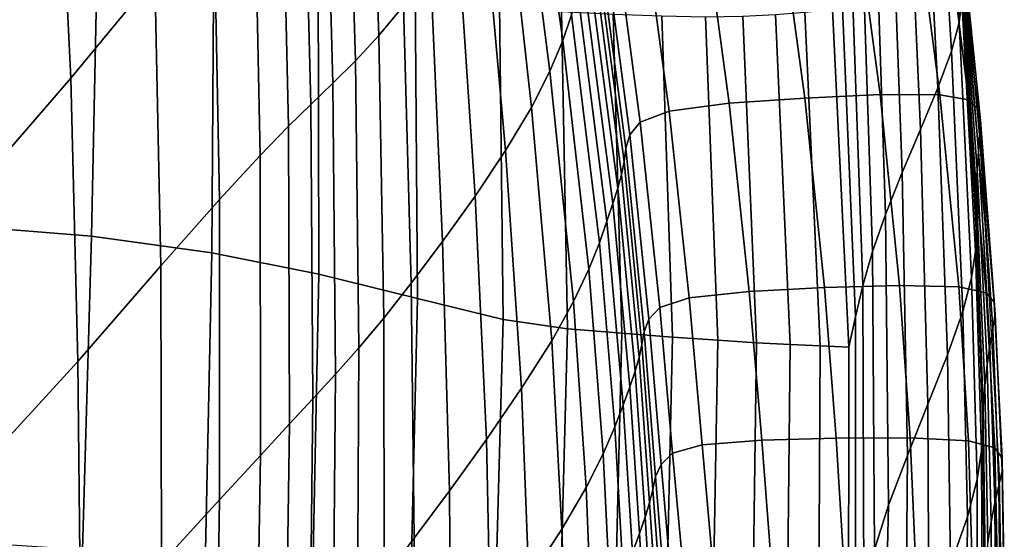
# Model space of a CAD drawing. Units: millimetres. Extents: x -1 to 661, y -644 to 1.
# Drawn here: x 537 to 634, y -353 to -302 of the extents above; entities that cross this region are included whole.
import ezdxf

# ---------------------------------------------------------------- set-up
doc = ezdxf.new("R2010")
doc.units = ezdxf.units.MM
doc.header["$MEASUREMENT"] = 0
doc.layers.add('FABRIC', color=7, linetype='Continuous', plot=False)
doc.layers.add('GROUND', color=7, linetype='Continuous')

# ---------------------------------------------------------------- blocks, each defined once
blk = doc.blocks.new('FABRIC_UFP22')
for points in [[(550.464, -297.327, 515.67), (549.291, -272.656, 515.121), (541.044, -283.164, 506.719), (542.208, -307.334, 507.707)], [(629.632, -299.654, 652.308), (629.346, -301.886, 643.519), (627.498, -274.433, 646.132), (627.697, -272.63, 655.345)], [(574.855, -300.242, 582.127), (573.644, -273.443, 583.022), (571.458, -275.846, 572.21), (572.414, -303.151, 571.483)], [(629.346, -301.886, 643.519), (628.614, -304.695, 633.003), (626.894, -276.682, 635.23), (627.498, -274.433, 646.132)], [(572.414, -303.151, 571.483), (571.458, -275.846, 572.21), (569.295, -277.91, 562.972), (570.122, -305.635, 562.402)], [(590.468, -303.651, 651.057), (591.321, -301.115, 657.71), (587.717, -276.744, 661.243), (587.05, -279.232, 654.082)], [(626.894, -276.682, 635.23), (628.614, -304.695, 633.003), (627.273, -308.294, 620.245), (625.749, -279.555, 622.113)], [(569.295, -277.91, 562.972), (567.152, -279.772, 554.765), (567.924, -307.847, 554.343), (570.122, -305.635, 562.402)], [(567.152, -279.772, 554.765), (565.026, -281.57, 547.047), (565.762, -309.938, 546.767), (567.924, -307.847, 554.343)], [(586.077, -282.095, 645.463), (589.215, -306.67, 642.921), (590.468, -303.651, 651.057), (587.05, -279.232, 654.082)], [(625.749, -279.555, 622.113), (627.273, -308.294, 620.245), (625.576, -312.372, 605.802), (624.267, -282.817, 607.338)], [(565.762, -309.938, 546.767), (565.026, -281.57, 547.047), (562.914, -283.439, 539.277), (563.579, -312.06, 539.131)], [(584.645, -285.364, 635.022), (587.399, -310.241, 632.916), (589.215, -306.67, 642.921), (586.077, -282.095, 645.463)], [(625.576, -312.372, 605.802), (623.774, -316.619, 590.228), (622.65, -286.235, 591.461), (624.267, -282.817, 607.338)], [(542.208, -307.334, 507.707), (541.044, -283.164, 506.719), (531.138, -295.249, 498.701), (532.275, -318.824, 500.184)], [(563.579, -312.06, 539.131), (562.914, -283.439, 539.277), (560.197, -286.165, 531.456), (560.788, -314.928, 531.474)], [(584.857, -314.431, 620.657), (587.399, -310.241, 632.916), (584.645, -285.364, 635.022), (582.603, -289.065, 622.395)], [(614.204, -309.301, 692.863), (621.607, -308.963, 694.432), (618.478, -285.599, 701.228), (611.056, -286.024, 699.552)], [(621.607, -308.963, 694.432), (627.474, -308.967, 694.95), (624.424, -285.538, 701.779), (618.478, -285.599, 701.228)], [(624.424, -285.538, 701.779), (627.474, -308.967, 694.95), (630.273, -309.478, 693.828), (627.399, -286.017, 700.578)], [(560.197, -286.165, 531.456), (556.253, -290.532, 523.587), (556.803, -319.255, 523.833), (560.788, -314.928, 531.474)], [(597.797, -287.51, 694.664), (600.909, -310.578, 688.31), (606.796, -309.815, 690.831), (603.655, -286.636, 697.377)], [(603.655, -286.636, 697.377), (606.796, -309.815, 690.831), (614.204, -309.301, 692.863), (611.056, -286.024, 699.552)], [(623.774, -316.619, 590.228), (622.122, -320.723, 574.079), (621.102, -289.575, 575.039), (622.65, -286.235, 591.461)], [(627.399, -286.017, 700.578), (630.273, -309.478, 693.828), (631.202, -310.362, 691.517), (628.556, -286.879, 698.091)], [(631.202, -310.362, 691.517), (631.46, -311.487, 688.47), (629.054, -287.969, 694.781), (628.556, -286.879, 698.091)], [(598.069, -311.658, 685.271), (600.909, -310.578, 688.31), (597.797, -287.51, 694.664), (595.007, -288.72, 691.375)], [(597.054, -312.921, 681.924), (598.069, -311.658, 685.271), (595.007, -288.72, 691.375), (594.048, -290.117, 687.739)], [(631.46, -311.487, 688.47), (631.368, -312.863, 684.668), (629.197, -289.284, 690.612), (629.054, -287.969, 694.781)], [(581.861, -318.915, 607.224), (584.857, -314.431, 620.657), (582.603, -289.065, 622.395), (580.154, -292.947, 608.655)], [(621.102, -289.575, 575.039), (622.122, -320.723, 574.079), (620.871, -324.374, 557.911), (619.824, -292.604, 558.629)], [(629.197, -289.284, 690.612), (631.368, -312.863, 684.668), (631.248, -314.502, 680.095), (629.292, -290.823, 685.548)], [(556.253, -290.532, 523.587), (550.464, -297.327, 515.67), (551.036, -325.756, 516.245), (556.803, -319.255, 523.833)], [(593.685, -291.551, 683.985), (596.642, -314.232, 678.48), (597.054, -312.921, 681.924), (594.048, -290.117, 687.739)], [(593.557, -292.969, 680.179), (596.483, -315.545, 675), (596.642, -314.232, 678.48), (593.685, -291.551, 683.985)], [(629.292, -290.823, 685.548), (631.248, -314.502, 680.095), (631.127, -316.329, 674.878), (629.362, -292.515, 679.766)], [(544.869, -292.887, 430.11), (544.241, -322.849, 429.926), (530.754, -321.779, 423.94), (532.02, -291.799, 423.688)], [(619.824, -292.604, 558.629), (620.871, -324.374, 557.911), (619.922, -327.685, 541.728), (618.751, -295.399, 542.227)], [(631.127, -316.329, 674.878), (631.031, -318.269, 669.146), (629.427, -294.287, 673.443), (629.362, -292.515, 679.766)], [(556.031, -324.504, 436.394), (544.241, -322.849, 429.926), (544.869, -292.887, 430.11), (556.233, -294.411, 436.771)], [(577.503, -296.757, 594.876), (578.687, -323.37, 593.702), (581.861, -318.915, 607.224), (580.154, -292.947, 608.655)], [(596.224, -316.815, 671.547), (596.483, -315.545, 675), (593.557, -292.969, 680.179), (593.306, -294.318, 676.385)], [(566.549, -326.598, 443.225), (556.031, -324.504, 436.394), (556.233, -294.411, 436.771), (566.485, -296.262, 443.613)], [(595.86, -318.146, 667.942), (596.224, -316.815, 671.547), (593.306, -294.318, 676.385), (592.944, -295.703, 672.421)], [(631.031, -318.269, 669.146), (630.988, -320.246, 663.027), (629.509, -296.068, 666.756), (629.427, -294.287, 673.443)], [(619.922, -327.685, 541.728), (619.173, -330.769, 525.535), (617.813, -298.039, 525.831), (618.751, -295.399, 542.227)], [(575.995, -298.331, 450.575), (576.218, -328.985, 450.298), (566.549, -326.598, 443.225), (566.485, -296.262, 443.613)], [(592.484, -297.227, 668.109), (595.382, -319.638, 664.007), (595.86, -318.146, 667.942), (592.944, -295.703, 672.421)], [(629.509, -296.068, 666.756), (630.988, -320.246, 663.027), (631.024, -322.185, 656.648), (629.632, -297.786, 659.882)], [(551.036, -325.756, 516.245), (550.464, -297.327, 515.67), (542.208, -307.334, 507.707), (542.9, -335.145, 508.748)], [(574.855, -300.242, 582.127), (575.608, -327.47, 581.171), (578.687, -323.37, 593.702), (577.503, -296.757, 594.876)], [(591.938, -298.997, 663.265), (594.785, -321.393, 659.566), (595.382, -319.638, 664.007), (592.484, -297.227, 668.109)], [(584.251, -300.084, 457.328), (584.614, -331.045, 457.182), (576.218, -328.985, 450.298), (575.995, -298.331, 450.575)], [(619.173, -330.769, 525.535), (618.525, -333.74, 509.337), (616.943, -300.601, 509.438), (617.813, -298.039, 525.831)], [(629.632, -297.786, 659.882), (631.024, -322.185, 656.648), (630.951, -324.333, 649.508), (629.632, -299.654, 652.308)], [(594.059, -323.513, 654.439), (594.785, -321.393, 659.566), (591.938, -298.997, 663.265), (591.321, -301.115, 657.71)], [(572.9, -330.891, 570.715), (575.608, -327.47, 581.171), (574.855, -300.242, 582.127), (572.414, -303.151, 571.483)], [(590.942, -331.957, 463.314), (584.614, -331.045, 457.182), (584.251, -300.084, 457.328), (590.357, -300.801, 463.425)], [(630.951, -324.333, 649.508), (630.583, -326.937, 641.105), (629.346, -301.886, 643.519), (629.632, -299.654, 652.308)], [(596.252, -332.375, 469.219), (590.942, -331.957, 463.314), (590.357, -300.801, 463.425), (595.424, -301.057, 469.335)], [(593.034, -326.104, 648.222), (594.059, -323.513, 654.439), (591.321, -301.115, 657.71), (590.468, -303.651, 651.057)], [(600.179, -301.243, 475.407), (601.226, -332.754, 475.289), (596.252, -332.375, 469.219), (595.424, -301.057, 469.335)], [(604.467, -301.325, 481.724), (605.696, -333.072, 481.605), (601.226, -332.754, 475.289), (600.179, -301.243, 475.407)], [(609.492, -333.31, 488.25), (605.696, -333.072, 481.605), (604.467, -301.325, 481.724), (608.131, -301.266, 488.367)], [(612.783, -333.487, 495.142), (609.492, -333.31, 488.25), (608.131, -301.266, 488.367), (611.329, -301.103, 495.255)], [(614.214, -300.869, 502.306), (615.738, -333.623, 502.199), (612.783, -333.487, 495.142), (611.329, -301.103, 495.255)], [(616.943, -300.601, 509.438), (618.525, -333.74, 509.337), (615.738, -333.623, 502.199), (614.214, -300.869, 502.306)], [(630.583, -326.937, 641.105), (629.732, -330.245, 630.938), (628.614, -304.695, 633.003), (629.346, -301.886, 643.519)], [(570.457, -333.808, 561.799), (572.9, -330.891, 570.715), (572.414, -303.151, 571.483), (570.122, -305.635, 562.402)], [(589.215, -306.67, 642.921), (591.535, -329.271, 640.51), (593.034, -326.104, 648.222), (590.468, -303.651, 651.057)], [(628.614, -304.695, 633.003), (629.732, -330.245, 630.938), (628.211, -334.504, 618.507), (627.273, -308.294, 620.245)], [(567.924, -307.847, 554.343), (568.175, -336.396, 553.89), (570.457, -333.808, 561.799), (570.122, -305.635, 562.402)], [(587.399, -310.241, 632.916), (589.391, -333.121, 630.899), (591.535, -329.271, 640.51), (589.215, -306.67, 642.921)], [(542.9, -335.145, 508.748), (542.208, -307.334, 507.707), (532.275, -318.824, 500.184), (533.098, -345.843, 501.746)], [(565.762, -309.938, 546.767), (565.949, -338.829, 546.454), (568.175, -336.396, 553.89), (567.924, -307.847, 554.343)], [(623.52, -327.7, 689.072), (621.607, -308.963, 694.432), (614.204, -309.301, 692.863), (616.156, -327.9, 687.615)], [(629.318, -327.819, 689.536), (627.474, -308.967, 694.95), (621.607, -308.963, 694.432), (623.52, -327.7, 689.072)], [(627.273, -308.294, 620.245), (628.211, -334.504, 618.507), (626.3, -339.342, 604.366), (625.576, -312.372, 605.802)], [(630.273, -309.478, 693.828), (627.474, -308.967, 694.95), (629.318, -327.819, 689.536), (632.001, -328.404, 688.446)], [(563.677, -341.282, 538.958), (565.949, -338.829, 546.454), (565.762, -309.938, 546.767), (563.579, -312.06, 539.131)], [(606.796, -309.815, 690.831), (600.909, -310.578, 688.31), (602.876, -328.893, 683.393), (608.769, -328.271, 685.726)], [(614.204, -309.301, 692.863), (606.796, -309.815, 690.831), (608.769, -328.271, 685.726), (616.156, -327.9, 687.615)], [(631.202, -310.362, 691.517), (630.273, -309.478, 693.828), (632.001, -328.404, 688.446), (632.789, -329.338, 686.247)], [(586.429, -337.759, 618.984), (589.391, -333.121, 630.899), (587.399, -310.241, 632.916), (584.857, -314.431, 620.657)], [(602.876, -328.893, 683.393), (600.909, -310.578, 688.31), (598.069, -311.658, 685.271), (599.993, -329.847, 680.601)], [(632.895, -330.506, 683.386), (631.46, -311.487, 688.47), (631.202, -310.362, 691.517), (632.789, -329.338, 686.247)], [(599.993, -329.847, 680.601), (598.069, -311.658, 685.271), (597.054, -312.921, 681.924), (598.918, -331.003, 677.53)], [(632.647, -331.924, 679.864), (631.368, -312.863, 684.668), (631.46, -311.487, 688.47), (632.895, -330.506, 683.386)], [(560.811, -344.374, 531.472), (563.677, -341.282, 538.958), (563.579, -312.06, 539.131), (560.788, -314.928, 531.474)], [(597.054, -312.921, 681.924), (596.642, -314.232, 678.48), (598.447, -332.229, 674.36), (598.918, -331.003, 677.53)], [(626.3, -339.342, 604.366), (624.283, -344.386, 589.071), (623.774, -316.619, 590.228), (625.576, -312.372, 605.802)], [(631.248, -314.502, 680.095), (631.368, -312.863, 684.668), (632.647, -331.924, 679.864), (632.371, -333.609, 675.684)], [(582.976, -342.796, 605.851), (586.429, -337.759, 618.984), (584.857, -314.431, 620.657), (581.861, -318.915, 607.224)], [(596.642, -314.232, 678.48), (596.483, -315.545, 675), (598.24, -333.492, 671.139), (598.447, -332.229, 674.36)], [(631.127, -316.329, 674.878), (631.248, -314.502, 680.095), (632.371, -333.609, 675.684), (632.103, -335.49, 670.929)], [(556.803, -319.255, 523.833), (556.806, -348.726, 524.065), (560.811, -344.374, 531.472), (560.788, -314.928, 531.474)], [(598.24, -333.492, 671.139), (596.483, -315.545, 675), (596.224, -316.815, 671.547), (597.954, -334.754, 667.916)], [(597.954, -334.754, 667.916), (596.224, -316.815, 671.547), (595.86, -318.146, 667.942), (597.568, -336.105, 664.531)], [(624.283, -344.386, 589.071), (622.44, -349.265, 573.18), (622.122, -320.723, 574.079), (623.774, -316.619, 590.228)], [(631.877, -337.496, 665.684), (631.031, -318.269, 669.146), (631.127, -316.329, 674.878), (632.103, -335.49, 670.929)], [(595.86, -318.146, 667.942), (595.382, -319.638, 664.007), (597.058, -337.634, 660.827), (597.568, -336.105, 664.531)], [(631.729, -339.557, 660.031), (630.988, -320.246, 663.027), (631.031, -318.269, 669.146), (631.877, -337.496, 665.684)], [(551.036, -325.756, 516.245), (551.115, -354.959, 516.809), (556.806, -348.726, 524.065), (556.803, -319.255, 523.833)], [(578.687, -323.37, 593.702), (579.36, -347.841, 592.584), (582.976, -342.796, 605.851), (581.861, -318.915, 607.224)], [(595.382, -319.638, 664.007), (594.785, -321.393, 659.566), (596.406, -339.43, 656.644), (597.058, -337.634, 660.827)], [(631.024, -322.185, 656.648), (630.988, -320.246, 663.027), (631.729, -339.557, 660.031), (631.693, -341.602, 654.056)], [(596.406, -339.43, 656.644), (594.785, -321.393, 659.566), (594.059, -323.513, 654.439), (595.589, -341.583, 651.823)], [(622.122, -320.723, 574.079), (622.44, -349.265, 573.18), (621.055, -353.607, 557.247), (620.871, -324.374, 557.911)], [(544.241, -322.849, 429.926), (543.368, -353.649, 430.332), (529.409, -352.713, 424.775), (530.754, -321.779, 423.94)], [(630.951, -324.333, 649.508), (631.024, -322.185, 656.648), (631.693, -341.602, 654.056), (631.562, -343.907, 647.267)], [(555.377, -355.265, 436.572), (543.368, -353.649, 430.332), (544.241, -322.849, 429.926), (556.031, -324.504, 436.394)], [(575.608, -327.47, 581.171), (575.907, -352.504, 580.271), (579.36, -347.841, 592.584), (578.687, -323.37, 593.702)], [(595.589, -341.583, 651.823), (594.059, -323.513, 654.439), (593.034, -326.104, 648.222), (594.43, -344.233, 645.939)], [(565.924, -357.389, 443.324), (555.377, -355.265, 436.572), (556.031, -324.504, 436.394), (566.549, -326.598, 443.225)], [(620.871, -324.374, 557.911), (621.055, -353.607, 557.247), (620.011, -357.546, 541.282), (619.922, -327.685, 541.728)], [(631.125, -346.748, 639.174), (630.583, -326.937, 641.105), (630.951, -324.333, 649.508), (631.562, -343.907, 647.267)], [(543.194, -363.691, 509.772), (551.115, -354.959, 516.809), (551.036, -325.756, 516.245), (542.9, -335.145, 508.748)], [(593.034, -326.104, 648.222), (591.535, -329.271, 640.51), (592.755, -347.525, 638.563), (594.43, -344.233, 645.939)], [(576.218, -328.985, 450.298), (575.496, -359.853, 450.418), (565.924, -357.389, 443.324), (566.549, -326.598, 443.225)], [(630.174, -350.4, 629.285), (629.732, -330.245, 630.938), (630.583, -326.937, 641.105), (631.125, -346.748, 639.174)], [(572.946, -356.395, 569.995), (575.907, -352.504, 580.271), (575.608, -327.47, 581.171), (572.9, -330.891, 570.715)], [(608.769, -328.271, 685.726), (602.876, -328.893, 683.393), (604.147, -343.324, 679.662), (609.995, -342.863, 681.81)], [(616.156, -327.9, 687.615), (608.769, -328.271, 685.726), (609.995, -342.863, 681.81), (617.296, -342.677, 683.548)], [(624.564, -342.663, 684.879), (623.52, -327.7, 689.072), (616.156, -327.9, 687.615), (617.296, -342.677, 683.548)], [(620.011, -357.546, 541.282), (619.196, -361.216, 525.298), (619.173, -330.769, 525.535), (619.922, -327.685, 541.728)], [(630.264, -342.945, 685.264), (629.318, -327.819, 689.536), (623.52, -327.7, 689.072), (624.564, -342.663, 684.879)], [(632.001, -328.404, 688.446), (629.318, -327.819, 689.536), (630.264, -342.945, 685.264), (632.862, -343.645, 684.162)], [(632.789, -329.338, 686.247), (632.001, -328.404, 688.446), (632.862, -343.645, 684.162), (633.566, -344.659, 682.019)], [(584.614, -331.045, 457.182), (583.783, -361.992, 457.353), (575.496, -359.853, 450.418), (576.218, -328.985, 450.298)], [(591.535, -329.271, 640.51), (589.391, -333.121, 630.899), (590.386, -351.6, 629.27), (592.755, -347.525, 638.563)], [(604.147, -343.324, 679.662), (602.876, -328.893, 683.393), (599.993, -329.847, 680.601), (601.243, -344.168, 677.1)], [(633.587, -345.884, 679.281), (632.895, -330.506, 683.386), (632.789, -329.338, 686.247), (633.566, -344.659, 682.019)], [(601.243, -344.168, 677.1), (599.993, -329.847, 680.601), (598.918, -331.003, 677.53), (600.108, -345.254, 674.274)], [(628.211, -334.504, 618.507), (629.732, -330.245, 630.938), (630.174, -350.4, 629.285), (628.501, -355.14, 617.111)], [(570.339, -359.713, 561.234), (572.946, -356.395, 569.995), (572.9, -330.891, 570.715), (570.457, -333.808, 561.799)], [(590.125, -362.927, 463.484), (583.783, -361.992, 457.353), (584.614, -331.045, 457.182), (590.942, -331.957, 463.314)], [(598.918, -331.003, 677.53), (598.447, -332.229, 674.36), (599.573, -346.444, 671.331), (600.108, -345.254, 674.274)], [(619.196, -361.216, 525.298), (618.495, -364.752, 509.302), (618.525, -333.74, 509.337), (619.173, -330.769, 525.535)], [(633.246, -347.335, 675.969), (632.647, -331.924, 679.864), (632.895, -330.506, 683.386), (633.587, -345.884, 679.281)], [(595.506, -363.348, 469.367), (590.125, -362.927, 463.484), (590.942, -331.957, 463.314), (596.252, -332.375, 469.219)], [(598.447, -332.229, 674.36), (598.24, -333.492, 671.139), (599.305, -347.707, 668.303), (599.573, -346.444, 671.331)], [(632.371, -333.609, 675.684), (632.647, -331.924, 679.864), (633.246, -347.335, 675.969), (632.866, -349.027, 672.103)], [(590.386, -351.6, 629.27), (589.391, -333.121, 630.899), (586.429, -337.759, 618.984), (587.147, -356.601, 617.634)], [(601.226, -332.754, 475.289), (600.561, -363.73, 475.412), (595.506, -363.348, 469.367), (596.252, -332.375, 469.219)], [(605.696, -333.072, 481.605), (605.126, -364.052, 481.702), (600.561, -363.73, 475.412), (601.226, -332.754, 475.289)], [(609.039, -364.296, 488.317), (605.126, -364.052, 481.702), (605.696, -333.072, 481.605), (609.492, -333.31, 488.25)], [(568.175, -336.396, 553.89), (567.951, -362.657, 553.462), (570.339, -359.713, 561.234), (570.457, -333.808, 561.799)], [(599.305, -347.707, 668.303), (598.24, -333.492, 671.139), (597.954, -334.754, 667.916), (598.974, -349.013, 665.219)], [(612.463, -364.481, 495.176), (609.039, -364.296, 488.317), (609.492, -333.31, 488.25), (612.783, -333.487, 495.142)], [(615.738, -333.623, 502.199), (615.56, -364.626, 502.199), (612.463, -364.481, 495.176), (612.783, -333.487, 495.142)], [(618.525, -333.74, 509.337), (618.495, -364.752, 509.302), (615.56, -364.626, 502.199), (615.738, -333.623, 502.199)], [(632.103, -335.49, 670.929), (632.371, -333.609, 675.684), (632.866, -349.027, 672.103), (632.49, -350.903, 667.727)], [(533.635, -373.519, 503.281), (543.194, -363.691, 509.772), (542.9, -335.145, 508.748), (533.098, -345.843, 501.746)], [(598.974, -349.013, 665.219), (597.954, -334.754, 667.916), (597.568, -336.105, 664.531), (598.549, -350.435, 661.951)], [(626.3, -339.342, 604.366), (628.211, -334.504, 618.507), (628.501, -355.14, 617.111), (626.381, -360.564, 603.211)], [(597.568, -336.105, 664.531), (597.058, -337.634, 660.827), (598.001, -352.044, 658.366), (598.549, -350.435, 661.951)], [(632.16, -352.903, 662.885), (631.877, -337.496, 665.684), (632.103, -335.49, 670.929), (632.49, -350.903, 667.727)], [(565.949, -338.829, 546.454), (565.645, -365.424, 546.155), (567.951, -362.657, 553.462), (568.175, -336.396, 553.89)], [(587.147, -356.601, 617.634), (586.429, -337.759, 618.984), (582.976, -342.796, 605.851), (583.393, -362.084, 604.742)], [(597.058, -337.634, 660.827), (596.406, -339.43, 656.644), (597.297, -353.911, 654.335), (598.001, -352.044, 658.366)], [(631.921, -354.97, 657.62), (631.729, -339.557, 660.031), (631.877, -337.496, 665.684), (632.16, -352.903, 662.885)], [(563.285, -368.213, 538.789), (565.645, -365.424, 546.155), (565.949, -338.829, 546.454), (563.677, -341.282, 538.958)], [(597.297, -353.911, 654.335), (596.406, -339.43, 656.644), (595.589, -341.583, 651.823), (596.408, -356.109, 649.728)], [(624.093, -366.268, 588.142), (624.283, -344.386, 589.071), (626.3, -339.342, 604.366), (626.381, -360.564, 603.211)], [(631.693, -341.602, 654.056), (631.729, -339.557, 660.031), (631.921, -354.97, 657.62), (631.814, -357.046, 651.977)], [(560.365, -371.549, 531.462), (563.285, -368.213, 538.789), (563.677, -341.282, 538.958), (560.811, -344.374, 531.472)], [(596.408, -356.109, 649.728), (595.589, -341.583, 651.823), (594.43, -344.233, 645.939), (595.158, -358.814, 644.095)], [(631.562, -343.907, 647.267), (631.693, -341.602, 654.056), (631.814, -357.046, 651.977), (631.616, -359.428, 645.473)], [(582.976, -342.796, 605.851), (579.36, -347.841, 592.584), (579.478, -367.606, 591.682), (583.393, -362.084, 604.742)], [(604.147, -343.324, 679.662), (605.173, -354.739, 676.866), (610.894, -354.45, 678.832), (609.995, -342.863, 681.81)], [(609.995, -342.863, 681.81), (610.894, -354.45, 678.832), (618.01, -354.486, 680.405), (617.296, -342.677, 683.548)], [(618.01, -354.486, 680.405), (625.083, -354.702, 681.587), (624.564, -342.663, 684.879), (617.296, -342.677, 683.548)], [(625.083, -354.702, 681.587), (630.62, -355.192, 681.86), (630.264, -342.945, 685.264), (624.564, -342.663, 684.879)], [(602.282, -355.501, 674.503), (605.173, -354.739, 676.866), (604.147, -343.324, 679.662), (601.243, -344.168, 677.1)], [(630.264, -342.945, 685.264), (630.62, -355.192, 681.86), (633.13, -356.049, 680.706), (632.862, -343.645, 684.162)], [(632.862, -343.645, 684.162), (633.13, -356.049, 680.706), (633.788, -357.177, 678.572), (633.566, -344.659, 682.019)], [(556.806, -348.726, 524.065), (556.376, -375.955, 524.274), (560.365, -371.549, 531.462), (560.811, -344.374, 531.472)], [(594.43, -344.233, 645.939), (592.755, -347.525, 638.563), (593.366, -362.201, 636.985), (595.158, -358.814, 644.095)], [(601.096, -356.568, 671.871), (602.282, -355.501, 674.503), (601.243, -344.168, 677.1), (600.108, -345.254, 674.274)], [(621.912, -371.848, 572.464), (622.44, -349.265, 573.18), (624.283, -344.386, 589.071), (624.093, -366.268, 588.142)], [(631.105, -362.415, 637.628), (631.125, -346.748, 639.174), (631.562, -343.907, 647.267), (631.616, -359.428, 645.473)], [(633.788, -357.177, 678.572), (633.768, -358.48, 675.906), (633.587, -345.884, 679.281), (633.566, -344.659, 682.019)], [(599.573, -346.444, 671.331), (600.492, -357.773, 669.098), (601.096, -356.568, 671.871), (600.108, -345.254, 674.274)], [(599.305, -347.707, 668.303), (600.153, -359.086, 666.198), (600.492, -357.773, 669.098), (599.573, -346.444, 671.331)], [(630.055, -366.303, 627.961), (630.174, -350.4, 629.285), (631.125, -346.748, 639.174), (631.105, -362.415, 637.628)], [(633.768, -358.48, 675.906), (633.382, -359.966, 672.747), (633.246, -347.335, 675.969), (633.587, -345.884, 679.281)], [(592.755, -347.525, 638.563), (590.386, -351.6, 629.27), (590.856, -366.448, 627.95), (593.366, -362.201, 636.985)], [(599.763, -360.475, 663.184), (600.153, -359.086, 666.198), (599.305, -347.707, 668.303), (598.974, -349.013, 665.219)], [(633.246, -347.335, 675.969), (633.382, -359.966, 672.747), (632.941, -361.643, 669.136), (632.866, -349.027, 672.103)], [(579.36, -347.841, 592.584), (575.907, -352.504, 580.271), (575.756, -372.724, 579.543), (579.478, -367.606, 591.682)], [(551.115, -354.959, 516.809), (550.811, -381.953, 517.323), (556.376, -375.955, 524.274), (556.806, -348.726, 524.065)], [(599.289, -361.994, 659.959), (599.763, -360.475, 663.184), (598.974, -349.013, 665.219), (598.549, -350.435, 661.951)], [(621.055, -353.607, 557.247), (622.44, -349.265, 573.18), (621.912, -371.848, 572.464), (620.116, -376.901, 556.734)], [(632.866, -349.027, 672.103), (632.941, -361.643, 669.136), (632.49, -363.475, 665.078), (632.49, -350.903, 667.727)], [(598.001, -352.044, 658.366), (598.697, -363.698, 656.422), (599.289, -361.994, 659.959), (598.549, -350.435, 661.951)], [(628.501, -355.14, 617.111), (630.174, -350.4, 629.285), (630.055, -366.303, 627.961), (628.243, -371.391, 615.992)], [(590.856, -366.448, 627.95), (590.386, -351.6, 629.27), (587.147, -356.601, 617.634), (587.451, -371.73, 616.538)], [(632.49, -363.475, 665.078), (632.078, -365.424, 660.579), (632.16, -352.903, 662.885), (632.49, -350.903, 667.727)], [(575.756, -372.724, 579.543), (575.907, -352.504, 580.271), (572.946, -356.395, 569.995), (572.581, -376.995, 569.414)], [(597.297, -353.911, 654.335), (597.951, -365.641, 652.474), (598.697, -363.698, 656.422), (598.001, -352.044, 658.366)]]:
    blk.add_3dface(points)
blk = doc.blocks.new('GROUND_UFP22')
blk.add_lwpolyline([(628.775, -287.295), (631.868, -321.583), (633.278, -346.299), (633.478, -357.571), (633.393, -368.061), (633.252, -377.458), (633.204, -378.935), (632.699, -387.059), (631.543, -393.426), (631.159, -395.135), (630.705, -396.732), (630.174, -398.313), (629.56, -399.977), (628.854, -401.819), (628.05, -403.936), (626.997, -406.602), (625.545, -410.05), (623.543, -414.574), (620.84, -420.429), (617.475, -427.305), (613.488, -434.894)])

msp = doc.modelspace()

# ---------------------------------------------------------------- block references
at = {"layer": 'FABRIC', "color": 2}
msp.add_blockref('FABRIC_UFP22', (0, 0), dxfattribs=at)
at = {"layer": 'GROUND'}
msp.add_blockref('GROUND_UFP22', (0, 0), dxfattribs=at)

doc.saveas('drawing.dxf')
